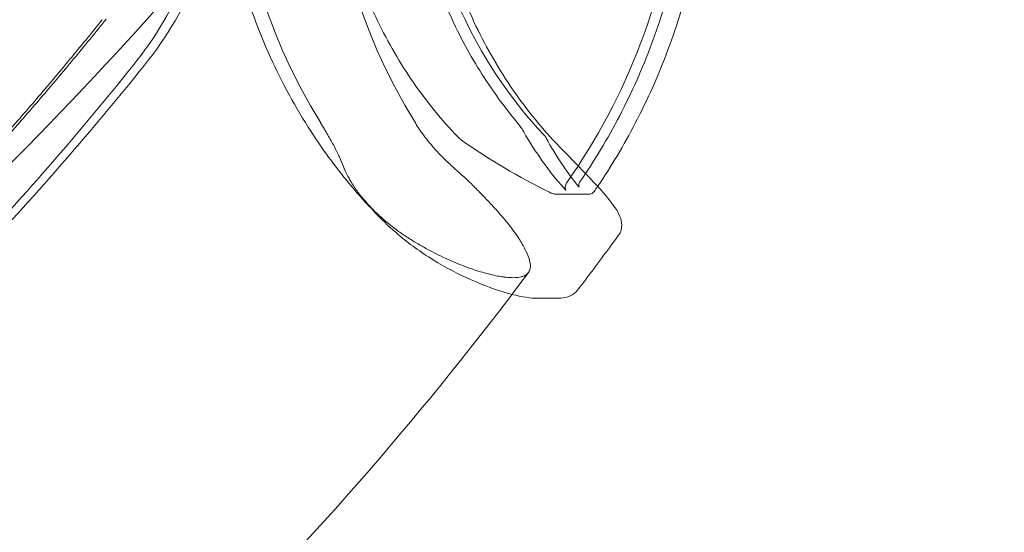
# Model space of a CAD drawing. Extents: x -747 to 146, y -450 to 103.
# Drawn here: x -487 to -476, y -136 to -131 of the extents above; entities that cross this region are included whole.
import ezdxf

# ---------------------------------------------------------------- set-up
doc = ezdxf.new("R2010")
doc.units = 0
doc.header["$MEASUREMENT"] = 0
doc.header["$PDMODE"] = 68
doc.header["$PDSIZE"] = 5
doc.styles.get("Standard").update_dxf_attribs({"font": 'Helvetica LT 57 Condensed_0.ttf'})
doc.dimstyles.new('FEET-METERS', dxfattribs={"dimtxt": 12, "dimasz": 7, "dimexe": 3, "dimexo": 3, "dimgap": 3, "dimtad": 0, "dimdec": 1, "dimzin": 3, "dimdsep": 46, "dimlunit": 4, "dimtxsty": 'Standard', "dimcen": 0.09, "dimadec": 0, "dimazin": 0, "dimtfac": 2, "dimtdec": 1, "dimtofl": 0, "dimtmove": 0, "dimatfit": 3, "dimfxl": 1, "dimfrac": 2, "dimtolj": 1, "dimtzin": 3, "dimarcsym": 0})

# ---------------------------------------------------------------- blocks, each defined once
blk = doc.blocks.new('*D114')
at = {"color": 0, "lineweight": -2, "transparency": 16777216}
for p, q in [((-521.247, 56.283), (-643.125, 56.283)), ((-640.125, 49.283), (-640.125, -66.476)), ((-640.125, -374.841), (-640.125, -168.493)), ((-307.168, -381.841), (-643.125, -381.841))]:
    blk.add_line(p, q, dxfattribs=at)
at = {"color": 0, "lineweight": 0, "transparency": 16777216}
for points in [[(-641.292, 49.283), (-638.958, 49.283), (-640.125, 56.283)], [(-641.292, -374.841), (-638.958, -374.841), (-640.125, -381.841)]]:
    blk.add_solid(points, dxfattribs=at)
at = {"layer": 'Defpoints', "color": 0, "lineweight": 0, "transparency": 16777216}
for p in [(-518.247, 56.283), (-640.125, -381.841), (-304.168, -381.841)]:
    blk.add_point(p, dxfattribs=at)
at = {"color": 0, "lineweight": 0, "transparency": 16777216, "insert": (-640.125, -117.485), "char_height": 12, "attachment_point": 5, "rotation": 90}
blk.add_mtext('\\A1;36\'-6" [11.1M]', dxfattribs=at)
blk = doc.blocks.new('new block')
at = {"color": 0, "linetype": 'Continuous', "lineweight": 0}
for p, q in [((-480.945, -132.463), (-480.588, -132.463)), ((-481.136, -133.584), (-480.932, -133.584))]:
    blk.add_line(p, q, dxfattribs=at)
for radius, start, end in [(72.9, -80.51589, -39.48408), (75.231, 279.41804, 320.58199)]:
    blk.add_arc((-526.763, -84.496), radius, start, end, dxfattribs=at)
for centre in [(-478.966, -128.332), (-477.946, -128.332)]:
    blk.add_ellipse(centre, major_axis=(0, -5.978), ratio=0.912978, start_param=-2.168513, end_param=-0.97308, dxfattribs=at)
for points, knots in [([(-480.823, -132.333), (-480.502, -131.878), (-480.236, -131.376), (-479.833, -130.317), (-479.696, -129.758), (-479.559, -128.621), (-479.559, -128.043), (-479.696, -126.906), (-479.833, -126.348), (-480.236, -125.288), (-480.502, -124.787), (-480.823, -124.331)], [4.054744, 4.054744, 4.054744, 4.054744, 4.317802, 4.317802, 4.58086, 4.58086, 4.843918, 4.843918, 5.106976, 5.106976, 5.370034, 5.370034, 5.370034, 5.370034]), ([(-481.077, -131.82), (-481.417, -131.459), (-481.704, -131.04), (-482.142, -130.122), (-482.294, -129.624), (-482.446, -128.602), (-482.447, -128.077), (-482.298, -127.054), (-482.147, -126.556), (-481.711, -125.636), (-481.425, -125.215), (-481.082, -124.851), (-481.08, -124.848), (-481.077, -124.845)], [3.910049, 3.910049, 3.910049, 3.910049, 4.230121, 4.230121, 4.550554, 4.550554, 4.871158, 4.871158, 5.191764, 5.191764, 5.512199, 5.512199, 5.514729, 5.514729, 5.514729, 5.514729]), ([(-485.502, -131.081), (-485.261, -130.782), (-485.059, -130.443), (-484.753, -129.716), (-484.647, -129.328), (-484.542, -128.535), (-484.542, -128.13), (-484.647, -127.336), (-484.753, -126.948), (-485.059, -126.221), (-485.261, -125.883), (-485.502, -125.583)], [3.990896, 3.990896, 3.990896, 3.990896, 4.279493, 4.279493, 4.56809, 4.56809, 4.856688, 4.856688, 5.145285, 5.145285, 5.433882, 5.433882, 5.433882, 5.433882]), ([(-485.376, -131.073), (-485.135, -130.773), (-484.934, -130.434), (-484.628, -129.709), (-484.523, -129.323), (-484.418, -128.534), (-484.418, -128.131), (-484.523, -127.341), (-484.628, -126.955), (-484.934, -126.23), (-485.135, -125.892), (-485.376, -125.591)], [3.990896, 3.990896, 3.990896, 3.990896, 4.279493, 4.279493, 4.56809, 4.56809, 4.856688, 4.856688, 5.145285, 5.145285, 5.433882, 5.433882, 5.433882, 5.433882]), ([(-484.588, -128.332), (-484.588, -128.644), (-484.566, -128.956), (-484.477, -129.572), (-484.41, -129.876), (-484.235, -130.469), (-484.126, -130.759), (-483.867, -131.315), (-483.718, -131.582), (-483.434, -132.012), (-483.309, -132.181), (-483.175, -132.343)], [1.5707963, 1.5707963, 1.5707963, 1.5707963, 1.7275357, 1.7275357, 1.884275, 1.884275, 2.0410143, 2.0410143, 2.1977537, 2.1977537, 2.3071658, 2.3071658, 2.3071658, 2.3071658]), ([(-483.377, -128.332), (-483.377, -128.594), (-483.358, -128.856), (-483.28, -129.373), (-483.223, -129.628), (-483.07, -130.124), (-482.976, -130.366), (-482.752, -130.829), (-482.623, -131.051), (-482.334, -131.469), (-482.174, -131.665), (-482.001, -131.846)], [1.5707963, 1.5707963, 1.5707963, 1.5707963, 1.7328304, 1.7328304, 1.8948645, 1.8948645, 2.0568985, 2.0568985, 2.2189326, 2.2189326, 2.3809667, 2.3809667, 2.3809667, 2.3809667]), ([(-482.553, -128.332), (-482.553, -128.576), (-482.537, -128.82), (-482.471, -129.303), (-482.422, -129.541), (-482.293, -130.008), (-482.212, -130.237), (-482.022, -130.678), (-481.912, -130.891), (-481.664, -131.297), (-481.526, -131.491), (-481.376, -131.672)], [1.5707963, 1.5707963, 1.5707963, 1.5707963, 1.7181019, 1.7181019, 1.8654076, 1.8654076, 2.0127132, 2.0127132, 2.1600188, 2.1600188, 2.3073244, 2.3073244, 2.3073244, 2.3073244]), ([(-482.327, -128.332), (-482.327, -128.606), (-482.307, -128.88), (-482.225, -129.42), (-482.163, -129.687), (-482.002, -130.205), (-481.901, -130.457), (-481.664, -130.938), (-481.528, -131.168), (-481.222, -131.6), (-481.053, -131.803), (-480.87, -131.988)], [1.5707963, 1.5707963, 1.5707963, 1.5707963, 1.7355143, 1.7355143, 1.9002322, 1.9002322, 2.0649501, 2.0649501, 2.2296681, 2.2296681, 2.394386, 2.394386, 2.394386, 2.394386]), ([(-479.461, -128.332), (-479.461, -128.619), (-479.478, -128.905), (-479.546, -129.473), (-479.596, -129.755), (-479.73, -130.308), (-479.814, -130.58), (-480.012, -131.111), (-480.127, -131.369), (-480.386, -131.866), (-480.53, -132.106), (-480.688, -132.335)], [1.5707963, 1.5707963, 1.5707963, 1.5707963, 1.7003794, 1.7003794, 1.8299625, 1.8299625, 1.9595455, 1.9595455, 2.0891286, 2.0891286, 2.2187117, 2.2187117, 2.2187117, 2.2187117]), ([(-479.275, -128.44), (-479.279, -128.698), (-479.296, -128.955), (-479.36, -129.501), (-479.412, -129.789), (-479.549, -130.357), (-479.635, -130.635), (-479.838, -131.179), (-479.955, -131.443), (-480.211, -131.934), (-480.346, -132.162), (-480.494, -132.38)], [1.586705, 1.586705, 1.586705, 1.586705, 1.700246, 1.700246, 1.8296957, 1.8296957, 1.9591454, 1.9591454, 2.0885951, 2.0885951, 2.2081762, 2.2081762, 2.2081762, 2.2081762]), ([(-484.745, -129.895), (-485.965, -131.306), (-487.278, -132.646), (-490.133, -135.194), (-491.691, -136.4), (-493.325, -137.481)], [0, 0, 0, 0, 5.601434, 5.601434, 11.481021, 11.481021, 11.481021, 11.481021]), ([(-485.788, -130.578), (-485.904, -130.722), (-486.021, -130.865), (-486.257, -131.149), (-486.376, -131.29), (-486.616, -131.57), (-486.737, -131.709), (-486.982, -131.985), (-487.105, -132.122), (-487.354, -132.393), (-487.479, -132.527), (-487.605, -132.661)], [2.29228951, 2.29228951, 2.29228951, 2.29228951, 2.30871308, 2.30871308, 2.32513666, 2.32513666, 2.34156023, 2.34156023, 2.3579838, 2.3579838, 2.37440737, 2.37440737, 2.37440737, 2.37440737]), ([(-487.648, -132.667), (-487.522, -132.533), (-487.396, -132.399), (-487.148, -132.128), (-487.025, -131.991), (-486.78, -131.716), (-486.659, -131.577), (-486.419, -131.297), (-486.3, -131.156), (-486.064, -130.871), (-485.947, -130.728), (-485.831, -130.584)], [3.90877793, 3.90877793, 3.90877793, 3.90877793, 3.92520151, 3.92520151, 3.94162508, 3.94162508, 3.95804865, 3.95804865, 3.97447222, 3.97447222, 3.9908958, 3.9908958, 3.9908958, 3.9908958]), ([(-490.16, -135.851), (-489.822, -135.568), (-489.489, -135.277), (-488.834, -134.681), (-488.512, -134.376), (-487.879, -133.752), (-487.568, -133.434), (-486.957, -132.783), (-486.657, -132.452), (-486.07, -131.776), (-485.783, -131.432), (-485.502, -131.081)], [3.7956626, 3.7956626, 3.7956626, 3.7956626, 3.8347092, 3.8347092, 3.8737559, 3.8737559, 3.9128025, 3.9128025, 3.9518492, 3.9518492, 3.9908958, 3.9908958, 3.9908958, 3.9908958]), ([(-490.036, -135.844), (-489.698, -135.56), (-489.365, -135.269), (-488.71, -134.673), (-488.387, -134.368), (-487.754, -133.744), (-487.443, -133.426), (-486.832, -132.775), (-486.532, -132.443), (-485.945, -131.767), (-485.657, -131.423), (-485.376, -131.073)], [3.7956626, 3.7956626, 3.7956626, 3.7956626, 3.8347092, 3.8347092, 3.8737559, 3.8737559, 3.9128025, 3.9128025, 3.9518492, 3.9518492, 3.9908958, 3.9908958, 3.9908958, 3.9908958]), ([(-483.478, -131.696), (-483.451, -131.74), (-483.425, -131.783), (-483.377, -131.867), (-483.354, -131.907), (-483.322, -131.967), (-483.312, -131.987), (-483.293, -132.025), (-483.284, -132.044), (-483.259, -132.099), (-483.244, -132.133), (-483.232, -132.166)], [0, 0, 0, 0, 0.00397417, 0.00397417, 0.00794834, 0.00794834, 0.00993542, 0.00993542, 0.0119225, 0.0119225, 0.01589667, 0.01589667, 0.01589667, 0.01589667]), ([(-483.478, -131.696), (-483.451, -131.74), (-483.425, -131.783), (-483.377, -131.867), (-483.354, -131.907), (-483.322, -131.967), (-483.312, -131.987), (-483.293, -132.025), (-483.284, -132.044), (-483.259, -132.099), (-483.244, -132.133), (-483.232, -132.166)], [0, 0, 0, 0, 0.00397417, 0.00397417, 0.00794834, 0.00794834, 0.00993542, 0.00993542, 0.0119225, 0.0119225, 0.01589667, 0.01589667, 0.01589667, 0.01589667]), ([(-482.056, -132.166), (-482.094, -132.133), (-482.131, -132.099), (-482.203, -132.026), (-482.238, -131.988), (-482.29, -131.928), (-482.307, -131.908), (-482.339, -131.867), (-482.355, -131.846), (-482.402, -131.783), (-482.431, -131.74), (-482.458, -131.696)], [0, 0, 0, 0, 0.00397425, 0.00397425, 0.0079485, 0.0079485, 0.00993563, 0.00993563, 0.01192276, 0.01192276, 0.01589701, 0.01589701, 0.01589701, 0.01589701]), ([(-482.056, -132.166), (-482.094, -132.133), (-482.131, -132.099), (-482.203, -132.026), (-482.238, -131.988), (-482.29, -131.928), (-482.307, -131.908), (-482.339, -131.867), (-482.355, -131.846), (-482.402, -131.783), (-482.431, -131.74), (-482.458, -131.696)], [0, 0, 0, 0, 0.00397425, 0.00397425, 0.0079485, 0.0079485, 0.00993563, 0.00993563, 0.01192276, 0.01192276, 0.01589701, 0.01589701, 0.01589701, 0.01589701]), ([(-481.29, -131.792), (-481.298, -131.778), (-481.309, -131.761), (-481.335, -131.724), (-481.351, -131.703), (-481.371, -131.678), (-481.373, -131.675), (-481.376, -131.672)], [0, 0, 0, 0, 0.0801446, 0.0801446, 0.1676682, 0.1676682, 0.1804135, 0.1804135, 0.1804135, 0.1804135]), ([(-481.962, -131.88), (-481.966, -131.876), (-481.971, -131.873), (-481.976, -131.869), (-481.976, -131.869), (-481.978, -131.867), (-481.979, -131.867), (-481.982, -131.864), (-481.984, -131.862), (-481.992, -131.855), (-481.996, -131.851), (-482.001, -131.846)], [0, 0, 0, 0, 0.01714646, 0.01714646, 0.01930727, 0.01930727, 0.02254871, 0.02254871, 0.03228225, 0.03228225, 0.05236854, 0.05236854, 0.05236854, 0.05236854]), ([(-481.047, -131.858), (-481.048, -131.856), (-481.05, -131.853), (-481.054, -131.847), (-481.057, -131.843), (-481.064, -131.834), (-481.069, -131.829), (-481.075, -131.822), (-481.076, -131.821), (-481.077, -131.82)], [0, 0, 0, 0, 0.01875459, 0.01875459, 0.03890402, 0.03890402, 0.06337345, 0.06337345, 0.06855831, 0.06855831, 0.06855831, 0.06855831]), ([(-480.87, -131.988), (-480.772, -132.088), (-480.679, -132.184), (-480.515, -132.356), (-480.444, -132.433), (-480.326, -132.575), (-480.28, -132.637), (-480.242, -132.731), (-480.234, -132.761), (-480.233, -132.831), (-480.245, -132.873), (-480.268, -132.905)], [0, 0, 0, 0, 0.439463, 0.439463, 0.879306, 0.879306, 1.356272, 1.356272, 1.556696, 1.556696, 1.76939, 1.76939, 1.76939, 1.76939]), ([(-483.154, -132.324), (-483.158, -132.318), (-483.162, -132.311), (-483.175, -132.288), (-483.184, -132.272), (-483.208, -132.225), (-483.221, -132.195), (-483.232, -132.166)], [0.169387845, 0.169387845, 0.169387845, 0.169387845, 0.170112284, 0.170112284, 0.171879842, 0.171879842, 0.175414959, 0.175414959, 0.175414959, 0.175414959]), ([(-482.056, -132.166), (-481.989, -132.225), (-481.922, -132.287), (-481.837, -132.369), (-481.82, -132.386), (-481.787, -132.419), (-481.771, -132.436), (-481.722, -132.486), (-481.69, -132.519), (-481.659, -132.552)], [0.03143026, 0.03143026, 0.03143026, 0.03143026, 0.03853399, 0.03853399, 0.04030993, 0.04030993, 0.04208586, 0.04208586, 0.04563773, 0.04563773, 0.04563773, 0.04563773]), ([(-482.985, -132.552), (-483, -132.536), (-483.014, -132.519), (-483.042, -132.486), (-483.055, -132.469), (-483.093, -132.419), (-483.116, -132.386), (-483.143, -132.343), (-483.148, -132.334), (-483.154, -132.325)], [0.161274492, 0.161274492, 0.161274492, 0.161274492, 0.16304205, 0.16304205, 0.164809609, 0.164809609, 0.168344725, 0.168344725, 0.169378624, 0.169378624, 0.169378624, 0.169378624]), ([(-480.823, -132.333), (-480.831, -132.345), (-480.837, -132.359), (-480.843, -132.384), (-480.843, -132.397), (-480.84, -132.414), (-480.838, -132.419), (-480.836, -132.423), (-480.836, -132.424), (-480.836, -132.424), (-480.836, -132.424), (-480.837, -132.423), (-480.838, -132.42), (-480.844, -132.412), (-480.849, -132.406), (-480.857, -132.398), (-480.857, -132.397), (-480.858, -132.396)], [0, 0, 0, 0, 0.0543515, 0.0543515, 0.1055716, 0.1055716, 0.1481874, 0.1481874, 0.1722526, 0.1722526, 0.1836764, 0.1836764, 0.2237744, 0.2237744, 0.2760435, 0.2760435, 0.28301, 0.28301, 0.28301, 0.28301]), ([(-480.688, -132.335), (-480.692, -132.34), (-480.695, -132.347), (-480.698, -132.359), (-480.698, -132.366), (-480.698, -132.374), (-480.697, -132.377), (-480.696, -132.381), (-480.696, -132.382), (-480.694, -132.386), (-480.693, -132.387), (-480.693, -132.389), (-480.693, -132.389), (-480.693, -132.389), (-480.693, -132.389), (-480.693, -132.388), (-480.693, -132.388), (-480.694, -132.387)], [0, 0, 0, 0, 0.02235386, 0.02235386, 0.04443369, 0.04443369, 0.05411706, 0.05411706, 0.06206078, 0.06206078, 0.07549071, 0.07549071, 0.08352155, 0.08352155, 0.08719405, 0.08719405, 0.09668328, 0.09668328, 0.09668328, 0.09668328]), ([(-480.945, -132.463), (-480.952, -132.463), (-480.959, -132.462), (-480.976, -132.458), (-480.986, -132.455), (-481.002, -132.448), (-481.007, -132.446), (-481.012, -132.443)], [0, 0, 0, 0, 0.02572976, 0.02572976, 0.06222017, 0.06222017, 0.08018946, 0.08018946, 0.08018946, 0.08018946]), ([(-480.53, -132.434), (-480.535, -132.44), (-480.54, -132.445), (-480.551, -132.454), (-480.558, -132.457), (-480.571, -132.461), (-480.578, -132.463), (-480.586, -132.463), (-480.587, -132.463), (-480.588, -132.463)], [0, 0, 0, 0, 0.02207867, 0.02207867, 0.04435236, 0.04435236, 0.06681256, 0.06681256, 0.0697324, 0.0697324, 0.0697324, 0.0697324]), ([(-482.949, -132.6), (-482.953, -132.596), (-482.957, -132.592), (-482.967, -132.581), (-482.973, -132.574), (-482.985, -132.561), (-482.991, -132.555), (-482.997, -132.548)], [0, 0, 0, 0, 0.01853446, 0.01853446, 0.04633674, 0.04633674, 0.07413965, 0.07413965, 0.07413965, 0.07413965]), ([(-482.949, -132.6), (-482.939, -132.61), (-482.93, -132.62), (-482.912, -132.639), (-482.903, -132.649), (-482.884, -132.668), (-482.875, -132.678), (-482.856, -132.697), (-482.847, -132.707), (-482.828, -132.726), (-482.818, -132.735), (-482.809, -132.745)], [2.3669064, 2.3669064, 2.3669064, 2.3669064, 2.37393629, 2.37393629, 2.38096618, 2.38096618, 2.38799608, 2.38799608, 2.39502597, 2.39502597, 2.40205586, 2.40205586, 2.40205586, 2.40205586]), ([(-481.406, -133.362), (-481.425, -133.362), (-481.445, -133.361), (-481.477, -133.358), (-481.489, -133.357), (-481.511, -133.354), (-481.523, -133.352), (-481.583, -133.343), (-481.635, -133.332), (-481.72, -133.309), (-481.749, -133.3), (-481.795, -133.286), (-481.81, -133.281), (-481.842, -133.271), (-481.858, -133.265), (-481.938, -133.237), (-482.005, -133.21), (-482.143, -133.149), (-482.215, -133.115), (-482.307, -133.067), (-482.326, -133.057), (-482.363, -133.036), (-482.381, -133.026), (-482.437, -132.994), (-482.474, -132.972), (-482.53, -132.937), (-482.549, -132.925), (-482.586, -132.9), (-482.605, -132.887), (-482.661, -132.847), (-482.698, -132.819), (-482.77, -132.761), (-482.805, -132.731), (-482.856, -132.684), (-482.873, -132.668), (-482.906, -132.637), (-482.922, -132.621), (-482.937, -132.604)], [0.10348805, 0.10348805, 0.10348805, 0.10348805, 0.10698253, 0.10698253, 0.10872978, 0.10872978, 0.11047702, 0.11047702, 0.117466, 0.117466, 0.12096048, 0.12096048, 0.12270773, 0.12270773, 0.12445497, 0.12445497, 0.13144394, 0.13144394, 0.13843292, 0.13843292, 0.14018016, 0.14018016, 0.1419274, 0.1419274, 0.14542189, 0.14542189, 0.14716914, 0.14716914, 0.14891638, 0.14891638, 0.15241087, 0.15241087, 0.15590535, 0.15590535, 0.1576526, 0.1576526, 0.15939984, 0.15939984, 0.15939984, 0.15939984]), ([(-481.406, -133.362), (-481.425, -133.362), (-481.445, -133.361), (-481.477, -133.358), (-481.489, -133.357), (-481.511, -133.354), (-481.523, -133.352), (-481.583, -133.343), (-481.635, -133.332), (-481.72, -133.309), (-481.749, -133.3), (-481.795, -133.286), (-481.81, -133.281), (-481.842, -133.271), (-481.858, -133.265), (-481.938, -133.237), (-482.005, -133.21), (-482.143, -133.149), (-482.215, -133.115), (-482.307, -133.067), (-482.326, -133.057), (-482.363, -133.036), (-482.381, -133.026), (-482.437, -132.994), (-482.474, -132.972), (-482.53, -132.937), (-482.549, -132.925), (-482.586, -132.9), (-482.605, -132.887), (-482.661, -132.847), (-482.698, -132.819), (-482.77, -132.761), (-482.805, -132.731), (-482.856, -132.684), (-482.873, -132.668), (-482.906, -132.637), (-482.922, -132.621), (-482.937, -132.604)], [0.10348805, 0.10348805, 0.10348805, 0.10348805, 0.10698253, 0.10698253, 0.10872978, 0.10872978, 0.11047702, 0.11047702, 0.117466, 0.117466, 0.12096048, 0.12096048, 0.12270773, 0.12270773, 0.12445497, 0.12445497, 0.13144394, 0.13144394, 0.13843292, 0.13843292, 0.14018016, 0.14018016, 0.1419274, 0.1419274, 0.14542189, 0.14542189, 0.14716914, 0.14716914, 0.14891638, 0.14891638, 0.15241087, 0.15241087, 0.15590535, 0.15590535, 0.1576526, 0.1576526, 0.15939984, 0.15939984, 0.15939984, 0.15939984]), ([(-481.611, -132.604), (-481.581, -132.637), (-481.553, -132.669), (-481.5, -132.73), (-481.475, -132.76), (-481.44, -132.804), (-481.429, -132.819), (-481.408, -132.846), (-481.398, -132.86), (-481.379, -132.886), (-481.37, -132.899), (-481.353, -132.924), (-481.345, -132.936), (-481.331, -132.959), (-481.324, -132.971), (-481.31, -132.993), (-481.304, -133.004), (-481.286, -133.036), (-481.275, -133.056), (-481.248, -133.114), (-481.234, -133.148), (-481.223, -133.195), (-481.22, -133.209), (-481.218, -133.236), (-481.218, -133.248), (-481.223, -133.278), (-481.229, -133.293), (-481.239, -133.306)], [0.04749906, 0.04749906, 0.04749906, 0.04749906, 0.05099837, 0.05099837, 0.05449768, 0.05449768, 0.05624734, 0.05624734, 0.057997, 0.057997, 0.05974665, 0.05974665, 0.06149631, 0.06149631, 0.06324596, 0.06324596, 0.06499562, 0.06499562, 0.06849493, 0.06849493, 0.07549355, 0.07549355, 0.07899287, 0.07899287, 0.08249218, 0.08249218, 0.08800431, 0.08800431, 0.08800431, 0.08800431]), ([(-481.611, -132.604), (-481.581, -132.637), (-481.553, -132.669), (-481.5, -132.73), (-481.475, -132.76), (-481.44, -132.804), (-481.429, -132.819), (-481.408, -132.846), (-481.398, -132.86), (-481.379, -132.886), (-481.37, -132.899), (-481.353, -132.924), (-481.345, -132.936), (-481.331, -132.959), (-481.324, -132.971), (-481.31, -132.993), (-481.304, -133.004), (-481.286, -133.036), (-481.275, -133.056), (-481.248, -133.114), (-481.234, -133.148), (-481.223, -133.195), (-481.22, -133.209), (-481.218, -133.236), (-481.218, -133.248), (-481.223, -133.278), (-481.229, -133.293), (-481.239, -133.306)], [0.04749906, 0.04749906, 0.04749906, 0.04749906, 0.05099837, 0.05099837, 0.05449768, 0.05449768, 0.05624734, 0.05624734, 0.057997, 0.057997, 0.05974665, 0.05974665, 0.06149631, 0.06149631, 0.06324596, 0.06324596, 0.06499562, 0.06499562, 0.06849493, 0.06849493, 0.07549355, 0.07549355, 0.07899287, 0.07899287, 0.08249218, 0.08249218, 0.08800431, 0.08800431, 0.08800431, 0.08800431]), ([(-482.684, -132.862), (-482.687, -132.859), (-482.691, -132.856), (-482.734, -132.818), (-482.772, -132.782), (-482.809, -132.745)], [2.0550331, 2.0550331, 2.0550331, 2.0550331, 2.0688047, 2.0688047, 2.2317678, 2.2317678, 2.2317678, 2.2317678]), ([(-481.417, -133.542), (-481.443, -133.535), (-481.471, -133.527), (-481.624, -133.482), (-481.766, -133.428), (-482.044, -133.299), (-482.183, -133.224), (-482.444, -133.056), (-482.57, -132.962), (-482.684, -132.862)], [0.479441, 0.479441, 0.479441, 0.479441, 0.598596, 0.598596, 1.118419, 1.118419, 1.594513, 1.594513, 2.055014, 2.055014, 2.055014, 2.055014]), ([(-480.711, -133.498), (-480.681, -133.459), (-480.651, -133.419), (-480.592, -133.341), (-480.562, -133.301), (-480.503, -133.222), (-480.474, -133.183), (-480.415, -133.103), (-480.385, -133.064), (-480.327, -132.984), (-480.297, -132.945), (-480.268, -132.905)], [4.01764594, 4.01764594, 4.01764594, 4.01764594, 4.02139631, 4.02139631, 4.02514668, 4.02514668, 4.02889705, 4.02889705, 4.03264742, 4.03264742, 4.03639778, 4.03639778, 4.03639778, 4.03639778]), ([(-481.239, -133.306), (-482.332, -134.767), (-483.525, -136.145), (-485.975, -138.58), (-487.221, -139.659), (-488.538, -140.648)], [0, 0, 0, 0, 5.778734, 5.778734, 11.000621, 11.000621, 11.000621, 11.000621]), ([(-481.239, -133.306), (-481.242, -133.31), (-481.245, -133.313), (-481.252, -133.32), (-481.256, -133.324), (-481.265, -133.33), (-481.27, -133.334), (-481.285, -133.342), (-481.297, -133.347), (-481.337, -133.358), (-481.369, -133.362), (-481.406, -133.362)], [0.08800431, 0.08800431, 0.08800431, 0.08800431, 0.0894908, 0.0894908, 0.09124046, 0.09124046, 0.09299011, 0.09299011, 0.09648942, 0.09648942, 0.10348805, 0.10348805, 0.10348805, 0.10348805]), ([(-481.239, -133.306), (-481.242, -133.31), (-481.245, -133.313), (-481.252, -133.32), (-481.256, -133.324), (-481.265, -133.33), (-481.27, -133.334), (-481.285, -133.342), (-481.297, -133.347), (-481.337, -133.358), (-481.369, -133.362), (-481.406, -133.362)], [0.08800431, 0.08800431, 0.08800431, 0.08800431, 0.0894908, 0.0894908, 0.09124046, 0.09124046, 0.09299011, 0.09299011, 0.09648942, 0.09648942, 0.10348805, 0.10348805, 0.10348805, 0.10348805]), ([(-480.711, -133.498), (-480.732, -133.526), (-480.761, -133.546), (-480.822, -133.573), (-480.855, -133.58), (-480.904, -133.584), (-480.918, -133.584), (-480.932, -133.584)], [0, 0, 0, 0, 0.1918828, 0.1918828, 0.4111013, 0.4111013, 0.49905, 0.49905, 0.49905, 0.49905])]:
    blk.add_open_spline(points, degree=3, knots=knots, dxfattribs=at)
for points in [[(-480.858, -132.396), (-481.019, -132.217), (-481.163, -132.014), (-481.29, -131.792)], [(-481.012, -132.443), (-481.344, -132.279), (-481.662, -132.09), (-481.962, -131.88)], [(-480.694, -132.387), (-480.825, -132.231), (-480.944, -132.053), (-481.047, -131.858)], [(-483.175, -132.343), (-483.175, -132.343), (-483.175, -132.343), (-483.175, -132.343)], [(-483.175, -132.343), (-483.117, -132.413), (-483.058, -132.481), (-482.997, -132.548)], [(-483.154, -132.325), (-483.154, -132.324), (-483.154, -132.324), (-483.154, -132.324)], [(-480.494, -132.38), (-480.506, -132.398), (-480.518, -132.416), (-480.53, -132.434)], [(-482.937, -132.604), (-482.954, -132.587), (-482.97, -132.57), (-482.985, -132.552)], [(-481.659, -132.552), (-481.643, -132.57), (-481.627, -132.587), (-481.611, -132.604)], [(-482.684, -132.862), (-482.684, -132.862), (-482.684, -132.862), (-482.684, -132.862)], [(-481.136, -133.584), (-481.215, -133.584), (-481.308, -133.569), (-481.417, -133.542)]]:
    blk.add_open_spline(points, degree=3, dxfattribs=at)
blk = doc.blocks.new('b312471')
at = {"lineweight": 0}
blk.add_blockref('new block', (439.719, 361.197), dxfattribs=at)

msp = doc.modelspace()

# ---------------------------------------------------------------- block references
at = {"lineweight": 0}
msp.add_blockref('b312471', (-439.719, -361.197), dxfattribs=at)

# ---------------------------------------------------------------- dimensions: what is measured, and where the dimension line sits
dim = msp.add_linear_dim(base=(-640.125, -381.841), p1=(-518.247, 56.283), p2=(-304.168, -381.841), angle=90, dimstyle='FEET-METERS', dxfattribs=at)
dim.commit()
dim.dimension.update_dxf_attribs({"geometry": '*D114', "text_midpoint": (-640.125, -117.485), "dimtype": 160})

doc.saveas('drawing.dxf')
